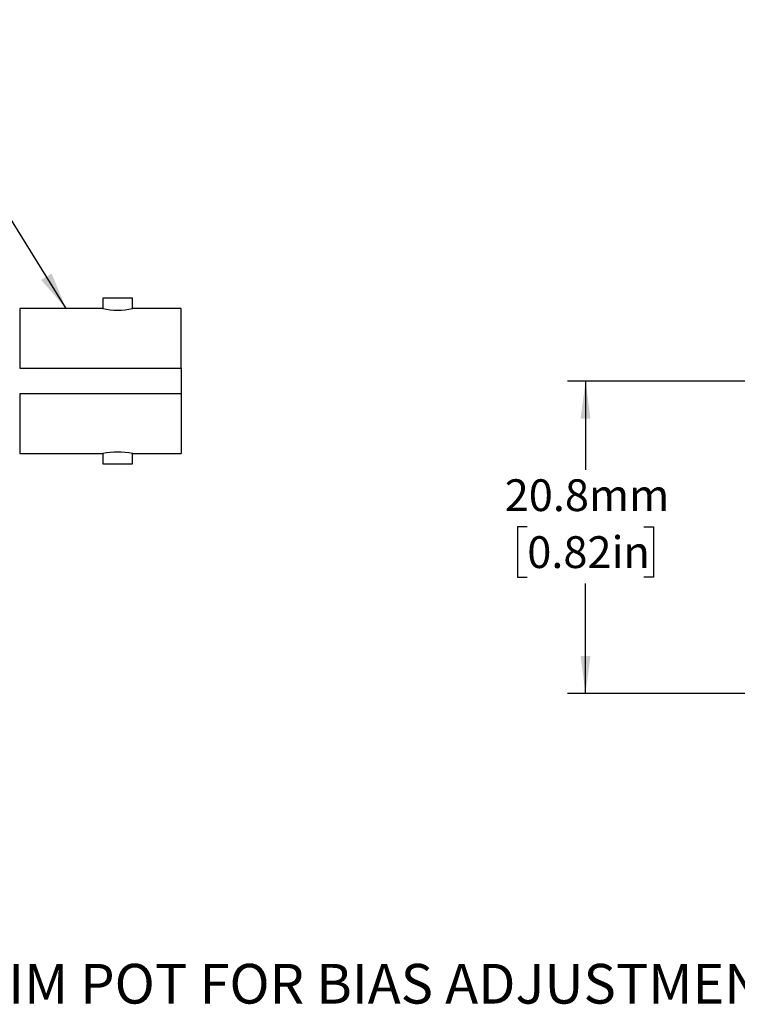
# Model space of a CAD drawing. Units: millimetres. Extents: x 2 to 278, y 1 to 215.
# Drawn here: x 170 to 217, y 56 to 121 of the extents above; entities that cross this region are included whole.
import ezdxf

# ---------------------------------------------------------------- set-up
doc = ezdxf.new("R2010")
doc.units = ezdxf.units.MM
doc.layers.add('BEMAßUNG', color=9, linetype='Continuous')
doc.styles.add('SLDTEXTSTYLE0', font='TXT', dxfattribs={"width": 0.75})
doc.dimstyles.new('SLDDIMSTYLE0', dxfattribs={"dimtxt": 0.18, "dimasz": 2.5, "dimexe": 0, "dimexo": 0.0625, "dimgap": 0, "dimtad": 0, "dimtih": 1, "dimtoh": 1, "dimdec": 0, "dimrnd": 1e-09, "dimzin": 0, "dimdsep": 46, "dimtxsty": 'Standard', "dimsah": 1, "dimcen": 0.09, "dimadec": 0, "dimazin": 0, "dimtfac": 2.5, "dimtdec": 0, "dimtofl": 0, "dimtmove": 0, "dimatfit": 3, "dimfxl": 1, "dimfrac": 2, "dimtolj": 1, "dimtzin": 0, "dimarcsym": 0})
doc.dimstyles.new('SLDDIMSTYLE1', dxfattribs={"dimtxt": 2.116667, "dimasz": 2.5, "dimexe": 0, "dimexo": 0.0625, "dimgap": 0.529167, "dimtad": 0, "dimtih": 1, "dimtoh": 1, "dimdec": 1, "dimrnd": 1e-09, "dimzin": 12, "dimdsep": 46, "dimtxsty": 'SLDTEXTSTYLE0', "dimsah": 1, "dimcen": 0.09, "dimadec": 0, "dimazin": 3, "dimtfac": 1, "dimtdec": 3, "dimtofl": 0, "dimtmove": 0, "dimatfit": 3, "dimfxl": 1, "dimfrac": 2, "dimtolj": 1, "dimtzin": 12, "dimarcsym": 0})

# ---------------------------------------------------------------- blocks, each defined once
blk = doc.blocks.new('_D_7')
at = {"layer": 'BEMAßUNG', "color": 8}
for p, q in [((230.112, 97.418), (206.149, 97.418)), ((207.349, 97.418), (207.349, 91.512)), ((203.47, 87.72), (202.826, 87.72)), ((202.826, 87.72), (202.826, 84.356)), ((211.227, 87.72), (211.871, 87.72)), ((211.871, 87.72), (211.871, 84.356)), ((202.826, 84.356), (203.47, 84.356)), ((207.349, 76.613), (207.349, 83.927)), ((211.871, 84.356), (211.227, 84.356)), ((224.248, 76.613), (206.149, 76.613))]:
    blk.add_line(p, q, dxfattribs=at)
for points in [[(207.349, 97.418), (207.019, 94.918), (207.679, 94.918)], [(207.349, 76.613), (207.679, 79.113), (207.019, 79.113)]]:
    blk.add_solid(points, dxfattribs=at)
at = {"layer": 'BEMAßUNG', "color": 8, "char_height": 2.1167, "attachment_point": 1, "style": 'SLDTEXTSTYLE0'}
for s, insert in [('20.8mm', (201.967, 90.877)), ('0.82in', (203.47, 87.085))]:
    blk.add_mtext(s, dxfattribs=dict(at, insert=insert))

msp = doc.modelspace()

# ---------------------------------------------------------------- linework, layer by layer
at = {"color": 7, "linetype": 'Continuous', "lineweight": 25}
for p, q in [((175.206, 102.93), (175.206, 102.244)), ((177.187, 102.93), (175.206, 102.93)), ((177.187, 102.244), (177.187, 102.93)), ((175.206, 102.244), (169.681, 102.244)), ((180.426, 102.244), (177.187, 102.244)), ((180.426, 98.272), (180.426, 102.244)), ((169.681, 98.272), (180.426, 98.272)), ((180.426, 98.272), (180.426, 96.564)), ((180.426, 96.564), (169.681, 96.564)), ((180.426, 96.564), (180.426, 92.592)), ((169.681, 92.592), (175.206, 92.592)), ((175.206, 92.592), (175.206, 91.906)), ((177.187, 92.592), (180.426, 92.592)), ((177.187, 91.906), (177.187, 92.592)), ((175.206, 91.906), (177.187, 91.906))]:
    msp.add_line(p, q, dxfattribs=at)
at = {"color": 8, "linetype": 'Continuous', "lineweight": 25}
for p, q in [((169.681, 102.244), (169.681, 98.272)), ((169.681, 96.564), (169.681, 92.592))]:
    msp.add_line(p, q, dxfattribs=at)
at = {"color": 7, "linetype": 'Continuous', "lineweight": 25}
for centre, start, end in [((176.197, 107.018), 258.27674, 281.72326), ((176.197, 87.819), 78.27636, 101.72364)]:
    msp.add_arc(centre, 4.875, start, end, dxfattribs=at)

# ---------------------------------------------------------------- texts
at = {"layer": 'BEMAßUNG', "color": 8, "insert": (164.465, 58.608), "char_height": 2.64583, "attachment_point": 1, "style": 'SLDTEXTSTYLE0'}
msp.add_mtext('TRIM POT FOR BIAS ADJUSTMENT', dxfattribs=at)

# ---------------------------------------------------------------- dimensions: what is measured, and where the dimension line sits
at = {"layer": 'BEMAßUNG', "color": 8}
dim = msp.add_linear_dim(base=(207.349, 97.418), p1=(225.518, 76.613), p2=(231.382, 97.418), angle=90, dimstyle='SLDDIMSTYLE1', dxfattribs=at)
dim.commit()
dim.dimension.update_dxf_attribs({"geometry": '_D_7', "text_midpoint": (207.349, 87.72), "dimtype": 160})

# ---------------------------------------------------------------- leaders
msp.add_leader([(172.772, 102.241), (160.872, 121.482), (158.272, 121.482)], dimstyle='SLDDIMSTYLE0', dxfattribs=at)

doc.saveas('drawing.dxf')
